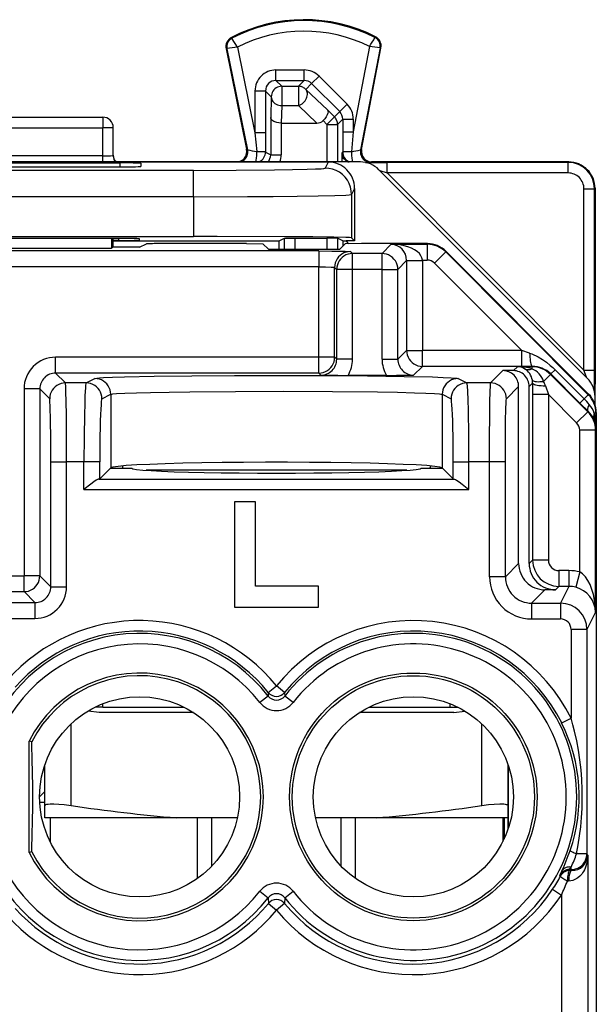
# Model space of a CAD drawing. Extents: x 0 to 420, y 0 to 297.
# Drawn here: x 321 to 332, y 149 to 168 of the extents above; entities that cross this region are included whole.
import ezdxf

# ---------------------------------------------------------------- set-up
doc = ezdxf.new("R2010")
doc.units = 0
doc.layers.get('0').update_dxf_attribs({"linetype": 'CONTINUOUS'})

msp = doc.modelspace()

# ---------------------------------------------------------------- linework, layer by layer
at = {"color": 7}
for p, q in [((324.799255, 167.636703), (324.791412, 167.651871)), ((327.515839, 167.65033), (327.523529, 167.665558)), ((324.704193, 167.437439), (324.687469, 167.43399)), ((324.687469, 167.43399), (325.079285, 165.528076)), ((324.704193, 167.437439), (325.09845, 165.519531)), ((324.902679, 167.465027), (325.236816, 165.839569)), ((327.414185, 167.4776), (327.104889, 165.859924)), ((327.613037, 167.452698), (327.242889, 165.516815)), ((327.261902, 165.52536), (327.629791, 167.449493)), ((327.613037, 167.452698), (327.629791, 167.449493)), ((325.636749, 166.834412), (325.636749, 167.034363)), ((325.636749, 167.034363), (326.171814, 167.034363)), ((326.171814, 166.834412), (326.171814, 167.034363)), ((326.313232, 166.775879), (326.45459, 166.917282)), ((326.987732, 166.384308), (326.45459, 166.917282)), ((325.636749, 166.834412), (325.746857, 166.724319)), ((325.636749, 166.834412), (326.171814, 166.834412)), ((325.746857, 166.724319), (325.746857, 166.35672)), ((325.746857, 166.724319), (326.061737, 166.724319)), ((326.061737, 166.724319), (326.171814, 166.834412)), ((326.061737, 166.724319), (326.061737, 166.35672)), ((326.203094, 166.665741), (326.313232, 166.775879)), ((326.846375, 166.242889), (326.313232, 166.775879)), ((325.436798, 166.63443), (325.236816, 166.63443)), ((325.236816, 166.63443), (325.236816, 165.839569)), ((325.436798, 166.63443), (325.546875, 166.524353)), ((325.436798, 166.63443), (325.436798, 165.839569)), ((325.546875, 166.524353), (325.536407, 166.133789)), ((326.203094, 166.665741), (326.614716, 166.275177)), ((325.746857, 166.35672), (325.737976, 166.02533)), ((325.746857, 166.35672), (326.061737, 166.35672)), ((326.061737, 166.35672), (326.411011, 166.02533)), ((326.846375, 166.242889), (326.987732, 166.384308)), ((318.74585, 166.137833), (322.345856, 166.137833)), ((322.345856, 166.137833), (322.345856, 165.937836)), ((325.536407, 166.133789), (325.536407, 165.426041)), ((326.605347, 166.001831), (326.746704, 166.143234)), ((326.746704, 166.143234), (326.614716, 166.275177)), ((326.746704, 166.143234), (326.846375, 166.242889)), ((318.74585, 165.937836), (322.345856, 165.937836)), ((322.545868, 165.937836), (322.345856, 165.937836)), ((322.345856, 165.405594), (322.345856, 165.937836)), ((322.545868, 165.409088), (322.545868, 165.937836)), ((325.736389, 166.025345), (325.736389, 165.426041)), ((325.737579, 166.02533), (325.736633, 166.02533)), ((325.737976, 166.02533), (326.411011, 166.02533)), ((326.605347, 166.001831), (326.534271, 166.072876)), ((326.605347, 166.001831), (326.805328, 166.001831)), ((326.605347, 166.001831), (326.605347, 165.287827)), ((326.805328, 166.001831), (326.904938, 166.10144)), ((326.805328, 166.001831), (326.805328, 165.287827)), ((326.904938, 166.10144), (327.104889, 166.10144)), ((326.904938, 166.10144), (326.904938, 165.859924)), ((327.104889, 166.10144), (327.104889, 165.859924)), ((325.436798, 165.839569), (325.236816, 165.839569)), ((325.236816, 165.839569), (325.272614, 165.483276)), ((325.436798, 165.839569), (325.436676, 165.475891)), ((326.904938, 165.859924), (327.104889, 165.859924)), ((326.904938, 165.859924), (326.90506, 165.475891)), ((327.104889, 165.859924), (327.06955, 165.482681)), ((322.345856, 165.405594), (318.74585, 165.405594)), ((322.345856, 165.287399), (322.345856, 165.405594)), ((325.079285, 165.528076), (325.09845, 165.519531)), ((325.436676, 165.475891), (325.536407, 165.426041)), ((325.536407, 165.426041), (325.736389, 165.426041)), ((326.90506, 165.475891), (326.892212, 165.469482)), ((326.892212, 165.374115), (326.892212, 165.469482)), ((327.261902, 165.52536), (327.242889, 165.516815)), ((327.23877, 165.287842), (313.852966, 165.287842)), ((326.6297, 165.28653), (314.462036, 165.28653)), ((318.419708, 165.269135), (322.672028, 165.269135)), ((318.421509, 165.194992), (322.670197, 165.194992)), ((324.883362, 165.287842), (322.594421, 165.287842)), ((322.672028, 165.269135), (322.670715, 165.194992)), ((323.07135, 165.262115), (323.069763, 165.201965)), ((326.6297, 165.28653), (326.571838, 165.170792)), ((326.891968, 165.28833), (326.892212, 165.374115)), ((326.892212, 165.374115), (326.932648, 165.348907)), ((327.33905, 165.277679), (327.387817, 165.277649)), ((327.438873, 165.27919), (327.387817, 165.277649)), ((327.387817, 165.277649), (327.745819, 165.278442)), ((327.458374, 165.287842), (327.439301, 165.279282)), ((327.49588, 165.287842), (327.458374, 165.287842)), ((327.695862, 165.287842), (327.49588, 165.287842)), ((327.839539, 165.287842), (327.695862, 165.287842)), ((331.186493, 165.278442), (327.745819, 165.278442)), ((327.745819, 165.078445), (327.745819, 165.278442)), ((331.195892, 165.287842), (327.839539, 165.287842)), ((331.195892, 165.287842), (331.186493, 165.278442)), ((331.186493, 165.078445), (331.186493, 165.278442)), ((324.07193, 165.127533), (317.019806, 165.127533)), ((324.07193, 164.627609), (324.07193, 165.127533)), ((327.592316, 165.141388), (331.549408, 161.18428)), ((327.610138, 165.123535), (327.745819, 165.078445)), ((331.186493, 165.078445), (327.745819, 165.078445)), ((331.486481, 161.337784), (327.745819, 165.078445)), ((327.129639, 164.78653), (327.071808, 164.670868)), ((327.071808, 164.670868), (327.071808, 163.847412)), ((327.129639, 164.78653), (327.129639, 163.789581)), ((331.486481, 164.778458), (331.686462, 164.778458)), ((331.486481, 161.337784), (331.486481, 164.778458)), ((331.695862, 164.787857), (331.686462, 164.778458)), ((331.686462, 161.337784), (331.686462, 164.778458)), ((331.695862, 164.787857), (331.695862, 161.068115)), ((324.07193, 164.627609), (317.019806, 164.627609)), ((324.07193, 164.627609), (324.07193, 163.873352)), ((317.019806, 163.873352), (324.07193, 163.873352)), ((322.646484, 163.834305), (318.445251, 163.834305)), ((322.514038, 163.834305), (322.514709, 163.652435)), ((322.545868, 163.668015), (322.545868, 163.834305)), ((322.646362, 163.799393), (322.545868, 163.799393)), ((322.545868, 163.787842), (325.695862, 163.787842)), ((322.646973, 163.834305), (322.646362, 163.799393)), ((323.045868, 163.802887), (323.045868, 163.830811)), ((323.045868, 163.668015), (323.175446, 163.732788)), ((325.077972, 163.737823), (323.47525, 163.737823)), ((325.077972, 163.737823), (325.388611, 163.732605)), ((325.491577, 163.629608), (325.388611, 163.732605)), ((325.695862, 163.787842), (325.79892, 163.839355)), ((325.695862, 163.629608), (325.695862, 163.787842)), ((325.79892, 163.629608), (325.79892, 163.839355)), ((325.799072, 163.839386), (325.998871, 163.841064)), ((325.998871, 163.841064), (326.605347, 163.841064)), ((325.998871, 163.629608), (325.998871, 163.841064)), ((326.605347, 163.841064), (326.605347, 163.629608)), ((326.805145, 163.839386), (326.605347, 163.841064)), ((326.805328, 163.839355), (326.805328, 163.629608)), ((326.908356, 163.787842), (326.805328, 163.839355)), ((326.850128, 163.629608), (326.953125, 163.732605)), ((326.908356, 163.787842), (326.965973, 163.787842)), ((326.908356, 163.787842), (326.908356, 163.687836)), ((327.263733, 163.737823), (326.953125, 163.732605)), ((326.965973, 163.787842), (326.966675, 163.789581)), ((326.965973, 163.787842), (327.020081, 163.733734)), ((327.129639, 163.789581), (326.966675, 163.789581)), ((327.022491, 163.733765), (326.966675, 163.789581)), ((327.129639, 163.789581), (327.071808, 163.847412)), ((328.513641, 163.737823), (327.263733, 163.737823)), ((327.827362, 163.725525), (327.651062, 163.549225)), ((327.827362, 163.725525), (328.507477, 163.725525)), ((328.513641, 163.737823), (328.507477, 163.725525)), ((328.507477, 163.725525), (328.507477, 163.425568)), ((326.45105, 163.598099), (314.640686, 163.598099)), ((318.577026, 163.652435), (322.514709, 163.652435)), ((322.545868, 163.668015), (322.514709, 163.652435)), ((323.045868, 163.668015), (322.545868, 163.668015)), ((325.491577, 163.629608), (326.850128, 163.629608)), ((326.45105, 163.598099), (326.45105, 163.298141)), ((327.050964, 163.587814), (327.089539, 163.549225)), ((327.651062, 163.549225), (327.089539, 163.549225)), ((327.089539, 163.249268), (327.089539, 163.549225)), ((327.651062, 163.249268), (327.651062, 163.549225)), ((328.861023, 163.579041), (328.648895, 163.366974)), ((328.867188, 163.59137), (328.861023, 163.579041)), ((331.568298, 160.871033), (328.861023, 163.579041)), ((331.574463, 160.883362), (328.867188, 163.59137)), ((328.117004, 163.415283), (327.951019, 163.249268)), ((328.117004, 163.415649), (328.116974, 163.420059)), ((328.117004, 163.415283), (328.117004, 161.708939)), ((328.117004, 163.415283), (328.416962, 163.415283)), ((328.117249, 163.420425), (328.41687, 163.425568)), ((328.41687, 163.425568), (328.507477, 163.425568)), ((328.416962, 163.415283), (328.41687, 163.425568)), ((328.416962, 163.415283), (328.416962, 161.708939)), ((330.306488, 161.708939), (328.648895, 163.366974)), ((326.45105, 163.298141), (314.640686, 163.298141)), ((326.45105, 161.581512), (326.45105, 163.298141)), ((326.751007, 161.581512), (326.751007, 163.287857)), ((326.751007, 163.287857), (326.789581, 163.249268)), ((326.789581, 161.542938), (326.789581, 163.249268)), ((327.089539, 163.249268), (326.789581, 163.249268)), ((327.089539, 161.542938), (327.089539, 163.249268)), ((327.651062, 163.249268), (327.089539, 163.249268)), ((327.651062, 161.542938), (327.651062, 163.249268)), ((327.651062, 163.249268), (327.951019, 163.249268)), ((327.951019, 161.542938), (327.951019, 163.249268)), ((327.951019, 161.542938), (328.117004, 161.708939)), ((328.117004, 161.708939), (328.416962, 161.708939)), ((330.306488, 161.708939), (328.416962, 161.708939)), ((328.416962, 161.408981), (328.416962, 161.708939)), ((330.453369, 161.660156), (330.306488, 161.708939)), ((330.306488, 161.408981), (330.306488, 161.708939)), ((321.450958, 161.281555), (321.450958, 161.581512)), ((326.45105, 161.581512), (321.450958, 161.581512)), ((326.751007, 161.581512), (326.45105, 161.581512)), ((326.45105, 161.281555), (326.45105, 161.581512)), ((326.789581, 161.542938), (326.751007, 161.581512)), ((327.089539, 161.542938), (326.789581, 161.542938)), ((327.651062, 161.542938), (327.951019, 161.542938)), ((321.450958, 161.281555), (321.638275, 161.094238)), ((326.45105, 161.281555), (321.450958, 161.281555)), ((326.489624, 161.242981), (326.45105, 161.281555)), ((328.250977, 161.242981), (328.416962, 161.408981)), ((330.306488, 161.408981), (328.416962, 161.408981)), ((329.945892, 161.326859), (329.713287, 161.094238)), ((330.145905, 161.326859), (329.945892, 161.326859)), ((330.220886, 161.401825), (330.145905, 161.326859)), ((330.498718, 161.401825), (330.220886, 161.401825)), ((330.502441, 161.409271), (330.306488, 161.408981)), ((330.502441, 161.409271), (330.498718, 161.401825)), ((330.498718, 161.401825), (330.498718, 161.363953)), ((330.857147, 161.265076), (330.93634, 161.344315)), ((331.488922, 160.791672), (330.93634, 161.344315)), ((331.486481, 161.337784), (331.686462, 161.337784)), ((331.531647, 161.201935), (331.486481, 161.337784)), ((331.685547, 160.953842), (331.686462, 161.337784)), ((322.03064, 161.094238), (321.638275, 161.094238)), ((322.03064, 161.094238), (322.197968, 161.177872)), ((327.734406, 161.237823), (327.006195, 161.237823)), ((329.09375, 161.177872), (329.261078, 161.094238)), ((329.713287, 161.094238), (329.261078, 161.094238)), ((330.510895, 161.091934), (330.445862, 161.026901)), ((330.510895, 161.091934), (330.510529, 160.872925)), ((330.852203, 161.255402), (330.720459, 161.123642)), ((330.856934, 161.264877), (330.852203, 161.255402)), ((331.55954, 160.548111), (330.852203, 161.255402)), ((331.409576, 160.71228), (330.856934, 161.264877)), ((321.151001, 160.981598), (320.851044, 160.981598)), ((320.851044, 160.981598), (320.851044, 157.432648)), ((321.151001, 160.981598), (321.151001, 157.432648)), ((321.151001, 160.981598), (321.338318, 160.794281)), ((330.24585, 161.026901), (330.013245, 160.794281)), ((330.24585, 157.667938), (330.24585, 161.026901)), ((330.445862, 157.667938), (330.445862, 161.026901)), ((330.756012, 161.037094), (330.810486, 160.872925)), ((331.685394, 160.932434), (331.685547, 160.953842)), ((331.695862, 160.834488), (331.695862, 161.068115)), ((322.330475, 160.794281), (322.497772, 160.87793)), ((322.497772, 160.87793), (322.497772, 159.481674)), ((328.793945, 160.87793), (328.793945, 159.481674)), ((328.793945, 160.87793), (328.961273, 160.794281)), ((330.510529, 160.872925), (330.510529, 157.732605)), ((330.810486, 160.872925), (330.510529, 160.872925)), ((331.347443, 160.335999), (330.810486, 160.872925)), ((330.810486, 160.872925), (330.810486, 157.732605)), ((331.564575, 160.558212), (331.409576, 160.71228)), ((331.40976, 160.712479), (331.488922, 160.791672)), ((331.568298, 160.871033), (331.488922, 160.791672)), ((331.574463, 160.883362), (331.568298, 160.871033)), ((331.695862, 160.685974), (331.695862, 160.830719)), ((331.55954, 160.548111), (331.347443, 160.335999)), ((331.564575, 160.558212), (331.55954, 160.548111)), ((331.720856, 160.529816), (331.714722, 160.517563)), ((331.720856, 160.529816), (331.720856, 125.145844)), ((331.714722, 160.517563), (331.682281, 160.517563)), ((331.714722, 160.212036), (331.714722, 160.517563)), ((331.705994, 160.19458), (331.406006, 160.19458)), ((331.406006, 157.50589), (331.406006, 160.19458)), ((331.714722, 160.212036), (331.705994, 160.19458)), ((331.705994, 156.743027), (331.705994, 160.19458)), ((321.358917, 159.594467), (321.658875, 159.594467)), ((321.358917, 157.224747), (321.358917, 159.594467)), ((321.989471, 159.594467), (321.658875, 159.594467)), ((321.658875, 157.224747), (321.658875, 159.594467)), ((322.289276, 159.594467), (321.989471, 159.594467)), ((321.989471, 159.069931), (321.989471, 159.594467)), ((322.289276, 159.273178), (322.289276, 159.594467)), ((329.002441, 159.273178), (329.002441, 159.594467)), ((329.002441, 159.594467), (329.302246, 159.594467)), ((329.692719, 159.594467), (329.302246, 159.594467)), ((329.302246, 159.069931), (329.302246, 159.594467)), ((329.992676, 159.594467), (329.692719, 159.594467)), ((329.692719, 157.414749), (329.692719, 159.594467)), ((329.992676, 157.414749), (329.992676, 159.594467)), ((322.493927, 159.477829), (322.289276, 159.273178)), ((322.493927, 159.477829), (322.497772, 159.481674)), ((322.493927, 159.477829), (322.895874, 159.477829)), ((322.520294, 159.491623), (322.5065, 159.477829)), ((322.713654, 159.518036), (322.730499, 159.477371)), ((328.122711, 159.436096), (323.169006, 159.436096)), ((328.395874, 159.477829), (328.797791, 159.477829)), ((328.578064, 159.518036), (328.561218, 159.477371)), ((328.771423, 159.491623), (328.785217, 159.477829)), ((328.797791, 159.477829), (328.793945, 159.481674)), ((329.002441, 159.273178), (328.797791, 159.477829)), ((322.289276, 159.273178), (322.269745, 159.269806)), ((322.269745, 159.269806), (329.021973, 159.269806)), ((329.002441, 159.273178), (329.021973, 159.269806)), ((321.989471, 159.069931), (329.302246, 159.069931)), ((324.845856, 158.83783), (324.845856, 156.83783)), ((325.24585, 158.83783), (324.845856, 158.83783)), ((325.24585, 157.237823), (325.24585, 158.83783)), ((330.445862, 157.667938), (330.510529, 157.732605)), ((330.810486, 157.732605), (330.510529, 157.732605)), ((329.992676, 157.414749), (330.24585, 157.667938)), ((331.200897, 157.532639), (331.010468, 157.532639)), ((331.010468, 157.532639), (331.010468, 157.232697)), ((331.200897, 157.532639), (331.200897, 157.232697)), ((320.240662, 157.432648), (320.851044, 157.432648)), ((321.151001, 157.432648), (320.851044, 157.432648)), ((320.851044, 157.13269), (320.851044, 157.432648)), ((321.151001, 157.432648), (321.358917, 157.224747)), ((329.992676, 157.414749), (329.692719, 157.414749)), ((331.406006, 157.50589), (331.329163, 157.216248)), ((321.358917, 157.224747), (321.658875, 157.224747)), ((326.445862, 157.237823), (325.24585, 157.237823)), ((326.445862, 156.83783), (326.445862, 157.237823)), ((330.492584, 156.914825), (330.745789, 157.168015)), ((330.945801, 157.168015), (330.745789, 157.168015)), ((330.945801, 157.168015), (331.010468, 157.232697)), ((331.200897, 157.232697), (331.010468, 157.232697)), ((331.200897, 157.232697), (331.041962, 156.914825)), ((320.240662, 157.13269), (320.851044, 157.13269)), ((320.851044, 157.13269), (321.05896, 156.924789)), ((320.032776, 156.924789), (321.05896, 156.924789)), ((321.05896, 156.924789), (321.05896, 156.624832)), ((324.845856, 156.83783), (326.445862, 156.83783)), ((330.492584, 156.914825), (330.492584, 156.614868)), ((330.492584, 156.914825), (331.041962, 156.914825)), ((331.041962, 156.914825), (331.041962, 156.614868)), ((320.032776, 156.624832), (321.05896, 156.624832)), ((330.492584, 156.614868), (331.041962, 156.614868)), ((331.705994, 156.743027), (331.541931, 156.414871)), ((331.541931, 156.414871), (331.241943, 156.414871)), ((331.241943, 156.414871), (331.241943, 154.730133)), ((331.541931, 156.414871), (331.541931, 152.158829)), ((325.49054, 155.219849), (325.645874, 155.345795)), ((325.801208, 155.219849), (325.645874, 155.345795)), ((325.488037, 155.151901), (325.331085, 155.028885)), ((325.49054, 155.219849), (325.488464, 155.152237)), ((325.801208, 155.219849), (325.803253, 155.152237)), ((325.960632, 155.028885), (325.803253, 155.152237)), ((322.345856, 154.939011), (322.199707, 154.939011)), ((322.345856, 154.939011), (322.345856, 155.004181)), ((322.345856, 154.939011), (323.892029, 154.939011)), ((327.399689, 154.939011), (328.945862, 154.939011)), ((328.945862, 154.939011), (328.945862, 155.004181)), ((328.945862, 154.939011), (329.092041, 154.939011)), ((322.278107, 154.839005), (322.067719, 154.866714)), ((324.068726, 154.839005), (322.278107, 154.839005)), ((329.013641, 154.839005), (327.222992, 154.839005)), ((329.013641, 154.839005), (329.223999, 154.866714)), ((331.063446, 154.641205), (331.241943, 154.730133)), ((321.74585, 153.070786), (321.74585, 154.623474)), ((329.545868, 153.070786), (329.545868, 154.623474)), ((320.945862, 152.181702), (320.945862, 154.293961)), ((320.99649, 154.281891), (320.945862, 154.293961)), ((321.24585, 153.070786), (321.24585, 153.8461)), ((330.045868, 153.070786), (330.045868, 153.846115)), ((330.047607, 153.840988), (330.047607, 152.634674)), ((321.145874, 153.237823), (321.245575, 153.337555)), ((321.148438, 153.139572), (321.24588, 153.139572)), ((321.24585, 152.839005), (321.24585, 153.070786)), ((330.045868, 152.839005), (330.045868, 153.070786)), ((323.754761, 152.839005), (321.24585, 152.839005)), ((321.345856, 152.839005), (321.345856, 152.389313)), ((324.903534, 152.839005), (323.754761, 152.839005)), ((324.145874, 151.688629), (324.145874, 152.839005)), ((324.416351, 151.921875), (324.416351, 152.839005)), ((327.536987, 152.839005), (326.388184, 152.839005)), ((326.875366, 151.921875), (326.875366, 152.839005)), ((327.145874, 151.688644), (327.145874, 152.839005)), ((330.045868, 152.839005), (327.536987, 152.839005)), ((329.945862, 152.839005), (329.945862, 152.389282)), ((329.97168, 152.839005), (329.97168, 152.443115)), ((330.045868, 152.629501), (330.045868, 152.839005)), ((320.99649, 152.193787), (320.945862, 152.181702)), ((331.541931, 152.158829), (331.345734, 152.158829)), ((331.556763, 152.129181), (331.541931, 152.158829)), ((331.556763, 152.129181), (331.556763, 148.310379)), ((331.030487, 151.752991), (331.063171, 151.82605)), ((331.041534, 151.735626), (331.030487, 151.752991)), ((331.241943, 151.858871), (331.20694, 151.858871)), ((331.217682, 151.840942), (331.20694, 151.858871)), ((331.20697, 151.859192), (331.241943, 151.905411)), ((331.251007, 151.84079), (331.217682, 151.840942)), ((331.241943, 151.858871), (331.241943, 151.905411)), ((331.251007, 151.84079), (331.241943, 151.858871)), ((331.195496, 151.640808), (331.171692, 151.640961)), ((325.331085, 151.446777), (325.488464, 151.323425)), ((325.80368, 151.323761), (325.960632, 151.446777)), ((330.890137, 151.483398), (331.056763, 151.372849)), ((331.056763, 151.372849), (331.056763, 148.310379)), ((325.488464, 151.323425), (325.49173, 151.215958)), ((325.49173, 151.215958), (325.645874, 151.088547)), ((325.799988, 151.215958), (325.645874, 151.088547)), ((325.803253, 151.323425), (325.799988, 151.215958))]:
    msp.add_line(p, q, dxfattribs=at)
for points in [[(324.902679, 167.465027), (324.804413, 167.624786), (324.799347, 167.634995), (324.799103, 167.636017), (324.799133, 167.636383), (324.799255, 167.636703)], [(325.746887, 166.724319), (325.718445, 166.722275), (325.690491, 166.716202), (325.663757, 166.706223), (325.638733, 166.692551), (325.615906, 166.675461), (325.595764, 166.655289), (325.578674, 166.632431), (325.565002, 166.607407), (325.554993, 166.580673), (325.548889, 166.552811), (325.546875, 166.524338)], [(326.203064, 166.665756), (326.190247, 166.677536), (326.176392, 166.688156), (326.161682, 166.697525), (326.146179, 166.705582), (326.130066, 166.712265), (326.113464, 166.717514), (326.096436, 166.721268), (326.079163, 166.723557), (326.061707, 166.724319)], [(325.546875, 166.524338), (325.549133, 166.500656), (325.55542, 166.477402), (325.565491, 166.455124), (325.579285, 166.434219), (325.596375, 166.415146), (325.616516, 166.398239), (325.639343, 166.383896), (325.664246, 166.37236), (325.690857, 166.363876), (325.718567, 166.358658), (325.746887, 166.356735)], [(326.061707, 166.356735), (326.085388, 166.365707), (326.108582, 166.37767), (326.13092, 166.392349), (326.151917, 166.4095), (326.171326, 166.428787), (326.188538, 166.449875), (326.203552, 166.472336), (326.215759, 166.495773), (326.22522, 166.51976), (326.231567, 166.543808), (326.234741, 166.56752), (326.23468, 166.590408), (326.231384, 166.612076), (326.224976, 166.632095), (326.215454, 166.650101), (326.203064, 166.665756)], [(325.736389, 166.025345), (325.692871, 166.02832), (325.651764, 166.036301), (325.614227, 166.049072), (325.595337, 166.058228), (325.578552, 166.06871), (325.560028, 166.084396), (325.546539, 166.101501), (325.538635, 166.119431), (325.536407, 166.133789)], [(326.614716, 166.275177), (326.62326, 166.259583), (326.625885, 166.238983), (326.622589, 166.214615), (326.610718, 166.180725), (326.591278, 166.144684), (326.565765, 166.108597), (326.534271, 166.072876)], [(326.805359, 166.001816), (326.804504, 166.019272), (326.802307, 166.036545), (326.798523, 166.053574), (326.793274, 166.070236), (326.78656, 166.086349), (326.778503, 166.101822), (326.769104, 166.116531), (326.758484, 166.130356), (326.746704, 166.143234)], [(322.545837, 165.418442), (322.545898, 165.414108), (322.546082, 165.409744), (322.546265, 165.40538), (322.54657, 165.401016), (322.547058, 165.396683), (322.547546, 165.392349), (322.548157, 165.388046), (322.548889, 165.383713), (322.549683, 165.37944)], [(322.545837, 165.409103), (322.546387, 165.394638), (322.547913, 165.380234), (322.550537, 165.366013), (322.554138, 165.352005), (322.558777, 165.338303), (322.564392, 165.324936), (322.570984, 165.312057), (322.57843, 165.299667), (322.586792, 165.287827)], [(322.549683, 165.37944), (322.552246, 165.368271), (322.555481, 165.357285), (322.559265, 165.346481), (322.56366, 165.335922), (322.568665, 165.325638), (322.57428, 165.315659), (322.580505, 165.305984), (322.587219, 165.296707), (322.594421, 165.287827)], [(324.960388, 165.287827), (324.987976, 165.298447), (325.013733, 165.313034), (325.037048, 165.331253), (325.057373, 165.352707), (325.074402, 165.376938), (325.087585, 165.403366), (325.096741, 165.431503), (325.101685, 165.460648), (325.102234, 165.490219), (325.09845, 165.519547)], [(325.248352, 165.287186), (325.252991, 165.298386), (325.257324, 165.313095), (325.261292, 165.33107), (325.264709, 165.351913), (325.267578, 165.375198), (325.269836, 165.400497), (325.271484, 165.427322), (325.2724, 165.455093), (325.272644, 165.483261)], [(325.304688, 165.287827), (325.329529, 165.298782), (325.352722, 165.313004), (325.373718, 165.330246), (325.392151, 165.350143), (325.407776, 165.372391), (325.420227, 165.396561), (325.429321, 165.422165), (325.434814, 165.448776), (325.436707, 165.475876)], [(326.905029, 165.475876), (326.906921, 165.448776), (326.912415, 165.422165), (326.921448, 165.396561), (326.933899, 165.372391), (326.949524, 165.350143), (326.967957, 165.330246), (326.989014, 165.313004), (327.012146, 165.298782), (327.037048, 165.287827)], [(327.069519, 165.482681), (327.069763, 165.454575), (327.070679, 165.426865), (327.072327, 165.400131), (327.074524, 165.374924), (327.077393, 165.3517), (327.08075, 165.330917), (327.084656, 165.313034), (327.088928, 165.298355), (327.093567, 165.287186)], [(327.242859, 165.51683), (327.239624, 165.489975), (327.240051, 165.462936), (327.24408, 165.436203), (327.251648, 165.410233), (327.262695, 165.385544), (327.276917, 165.362564), (327.294189, 165.341721), (327.314087, 165.32338), (327.336243, 165.307907), (327.360291, 165.295578), (327.385803, 165.286575), (327.412292, 165.281113), (327.43927, 165.279282)], [(324.07193, 165.127533), (324.882538, 165.129883), (325.60553, 165.136703), (325.951233, 165.142395), (326.229095, 165.149109), (326.384796, 165.154602), (326.494904, 165.160416), (326.546722, 165.164978), (326.562073, 165.167297), (326.570374, 165.169617), (326.571533, 165.170395), (326.571838, 165.170792)], [(327.071838, 164.670883), (327.066711, 164.741989), (327.051575, 164.811691), (327.026611, 164.878525), (326.992432, 164.941116), (326.949646, 164.998215), (326.899231, 165.04866), (326.842102, 165.091415), (326.77948, 165.125595), (326.712708, 165.150528), (326.643005, 165.165695), (326.571838, 165.170792)], [(324.07193, 164.627609), (325.093872, 164.630234), (325.58313, 164.633575), (326.037079, 164.63829), (326.435486, 164.644379), (326.756195, 164.651764), (326.964386, 164.659668), (327.029114, 164.663895), (327.066101, 164.668518), (327.070862, 164.670074), (327.071594, 164.670609), (327.071808, 164.670868)], [(327.071808, 163.847412), (327.071625, 163.847565), (327.070892, 163.847855), (327.066345, 163.84877), (327.030884, 163.851486), (326.963135, 163.854156), (326.733917, 163.859253), (326.337616, 163.864334), (325.816223, 163.868469), (324.518616, 163.873062), (324.07193, 163.873352)], [(328.41687, 163.425583), (328.409546, 163.467789), (328.390625, 163.509171), (328.360535, 163.548874), (328.319763, 163.586166), (328.269226, 163.620224), (328.2099, 163.650406), (328.142944, 163.676132), (328.069702, 163.696854), (327.991638, 163.712173), (327.910339, 163.721786), (327.827332, 163.72551)], [(326.45105, 163.598099), (326.694733, 163.597198), (326.95163, 163.593399), (327.03833, 163.589767), (327.049103, 163.58847), (327.050598, 163.588028), (327.050964, 163.587814)], [(327.050964, 163.587814), (327.00824, 163.584763), (326.966492, 163.575638), (326.926392, 163.560684), (326.888855, 163.540146), (326.854553, 163.514511), (326.82428, 163.484238), (326.798645, 163.449997), (326.778137, 163.41243), (326.763184, 163.37236), (326.754089, 163.330551), (326.751038, 163.287857)], [(327.089539, 163.54924), (327.046814, 163.546158), (327.005066, 163.537033), (326.964966, 163.522079), (326.927429, 163.501572), (326.893127, 163.475937), (326.862854, 163.445663), (326.837219, 163.411423), (326.816711, 163.373856), (326.801758, 163.333755), (326.792664, 163.291946), (326.789612, 163.249252)], [(327.950989, 163.249252), (327.947937, 163.291946), (327.938843, 163.333755), (327.923889, 163.373856), (327.903381, 163.411423), (327.877747, 163.445663), (327.847473, 163.475937), (327.813171, 163.501572), (327.775635, 163.522079), (327.735535, 163.537033), (327.693787, 163.546158), (327.651062, 163.54924)], [(326.45105, 163.298141), (326.579224, 163.297134), (326.685852, 163.294189), (326.734344, 163.291122), (326.746979, 163.289398), (326.750397, 163.288376), (326.750885, 163.288025), (326.751007, 163.287857)], [(328.117004, 161.708939), (328.120056, 161.666245), (328.129211, 161.624435), (328.144104, 161.584366), (328.164612, 161.546799), (328.190308, 161.512558), (328.22052, 161.482285), (328.254822, 161.45665), (328.292419, 161.436111), (328.332458, 161.421158), (328.374268, 161.412033), (328.416931, 161.408981)], [(330.453369, 161.660172), (330.455078, 161.619675), (330.457703, 161.580856), (330.461243, 161.54454), (330.465515, 161.511398), (330.47052, 161.482101), (330.476135, 161.457138), (330.482239, 161.437057), (330.48877, 161.422195), (330.495544, 161.412888), (330.502441, 161.409286)], [(330.453369, 161.660156), (330.493134, 161.645874), (330.532349, 161.629639), (330.575867, 161.609222), (330.618652, 161.586792), (330.697357, 161.539398), (330.773438, 161.486023), (330.846832, 161.427139), (330.892334, 161.386658), (330.93634, 161.344315)], [(326.45105, 161.28154), (326.493713, 161.284622), (326.535583, 161.293747), (326.575623, 161.308701), (326.61322, 161.329208), (326.647461, 161.354843), (326.677673, 161.385117), (326.703369, 161.419357), (326.723877, 161.456924), (326.738831, 161.497025), (326.747925, 161.538834), (326.751038, 161.581528)], [(321.638245, 161.094223), (321.595581, 161.091171), (321.553772, 161.082077), (321.513733, 161.067093), (321.476135, 161.046585), (321.441833, 161.02092), (321.411621, 160.990677), (321.385925, 160.956406), (321.365417, 160.918869), (321.350525, 160.878769), (321.34137, 160.83696), (321.338318, 160.794296)], [(321.658875, 159.594467), (321.657837, 160.055298), (321.654724, 160.48941), (321.651489, 160.736389), (321.647369, 160.932587), (321.643524, 161.039444), (321.641479, 161.072662), (321.639343, 161.090942), (321.638641, 161.093582), (321.638275, 161.094238)], [(322.03064, 161.094238), (322.029633, 161.093155), (322.027588, 161.088272), (322.025543, 161.079849), (322.021545, 161.052628), (322.017029, 161.003601), (322.008789, 160.858093), (322.002838, 160.692963), (321.997986, 160.500214), (321.991577, 160.062347), (321.989471, 159.594467)], [(322.330444, 160.794296), (322.327393, 160.83696), (322.318298, 160.878769), (322.303284, 160.918839), (322.282776, 160.956406), (322.257141, 160.990646), (322.226929, 161.02092), (322.192688, 161.046555), (322.155151, 161.067062), (322.115051, 161.082047), (322.073303, 161.091171), (322.03064, 161.094223)], [(322.497742, 160.877914), (322.49469, 160.920609), (322.485596, 160.962387), (322.470642, 161.002487), (322.450134, 161.040024), (322.4245, 161.074295), (322.394226, 161.104538), (322.360046, 161.130203), (322.322449, 161.150742), (322.28241, 161.165695), (322.240662, 161.174789), (322.197937, 161.177902)], [(322.197968, 161.177872), (322.2052, 161.180206), (322.235809, 161.184906), (322.287506, 161.18956), (322.359955, 161.194122), (322.531158, 161.201675), (322.758942, 161.20874), (323.323334, 161.220306), (324.035492, 161.229034), (324.850037, 161.234375), (325.71521, 161.235992), (326.57605, 161.233765), (327.377686, 161.227859), (328.069244, 161.218643), (328.606567, 161.206696), (328.812012, 161.199692), (328.963501, 161.192291), (329.046173, 161.185959), (329.072723, 161.182739), (329.089264, 161.179504), (329.09375, 161.177872)], [(329.09375, 161.177902), (329.051086, 161.174789), (329.009338, 161.165695), (328.969238, 161.150742), (328.931702, 161.130203), (328.897461, 161.104538), (328.867249, 161.074295), (328.841614, 161.040024), (328.821106, 161.002487), (328.806091, 160.962387), (328.796997, 160.920609), (328.793945, 160.877914)], [(329.261047, 161.094223), (329.218445, 161.091171), (329.176636, 161.082047), (329.136536, 161.067062), (329.09906, 161.046555), (329.064758, 161.02092), (329.034546, 160.990646), (329.008911, 160.956406), (328.988403, 160.918839), (328.97345, 160.878769), (328.964294, 160.83696), (328.961243, 160.794296)], [(329.302246, 159.594467), (329.299774, 160.102478), (329.292114, 160.572266), (329.286316, 160.771484), (329.279266, 160.932617), (329.271576, 161.039459), (329.267456, 161.072678), (329.263214, 161.090942), (329.26178, 161.093582), (329.261078, 161.094238)], [(329.692719, 159.594467), (329.693726, 160.055176), (329.696869, 160.489029), (329.700073, 160.736176), (329.704193, 160.932587), (329.708038, 161.039444), (329.710114, 161.072662), (329.712219, 161.090942), (329.712952, 161.093582), (329.713287, 161.094238)], [(330.013245, 160.794296), (330.010193, 160.83696), (330.001038, 160.878769), (329.986145, 160.918869), (329.965637, 160.956406), (329.939941, 160.990677), (329.909729, 161.02092), (329.875427, 161.046585), (329.83783, 161.067093), (329.797791, 161.082077), (329.755981, 161.091171), (329.713318, 161.094223)], [(330.506104, 161.148178), (330.511414, 161.139755), (330.522095, 161.132523), (330.538025, 161.126633), (330.558899, 161.122208), (330.584229, 161.119308), (330.613708, 161.117966), (330.646606, 161.118271), (330.682434, 161.120163), (330.720459, 161.123642)], [(330.510925, 161.091934), (330.515137, 161.08345), (330.526184, 161.07515), (330.543884, 161.067245), (330.567688, 161.059921), (330.597229, 161.053329), (330.631592, 161.047653), (330.670105, 161.042953), (330.711914, 161.039413), (330.756042, 161.037094)], [(322.497772, 160.87793), (322.501678, 160.879486), (322.515717, 160.882568), (322.538055, 160.885651), (322.606812, 160.891663), (322.766418, 160.900238), (322.986023, 160.908081), (323.255676, 160.915039), (323.609161, 160.921753), (324.002899, 160.9272), (324.869263, 160.934174), (325.781525, 160.935989), (326.708862, 160.932495), (327.567322, 160.923538), (327.943909, 160.917007), (328.268463, 160.90918), (328.482635, 160.902008), (328.646393, 160.89415), (328.740326, 160.887085), (328.770508, 160.883453), (328.789093, 160.879776), (328.793945, 160.87793)], [(321.358917, 159.594467), (321.3573, 160.053986), (321.353851, 160.376068), (321.347748, 160.655579), (321.344116, 160.741531), (321.340271, 160.787079), (321.338989, 160.79306), (321.338531, 160.794006), (321.338318, 160.794281)], [(322.330505, 160.794296), (322.324585, 160.779404), (322.318787, 160.740921), (322.313293, 160.679611), (322.308167, 160.596695), (322.303467, 160.493851), (322.299316, 160.373093), (322.295837, 160.236801), (322.29303, 160.087753), (322.290955, 159.928879), (322.289734, 159.763351), (322.289307, 159.594467)], [(329.002441, 159.594467), (329.002014, 159.763351), (329.000793, 159.928879), (328.998718, 160.087753), (328.995911, 160.236801), (328.992432, 160.373093), (328.988281, 160.493851), (328.983582, 160.596695), (328.978455, 160.679611), (328.972961, 160.740921), (328.967163, 160.779404), (328.961243, 160.794296)], [(329.992676, 159.594467), (329.994659, 160.105011), (329.997803, 160.381424), (330.002136, 160.598358), (330.006836, 160.729782), (330.009369, 160.769379), (330.011932, 160.790649), (330.012817, 160.793594), (330.013245, 160.794281)], [(331.586914, 160.684952), (331.576904, 160.665817), (331.568665, 160.647598), (331.562256, 160.630478), (331.5578, 160.614578), (331.555237, 160.600082), (331.554626, 160.587082), (331.555969, 160.575699), (331.559326, 160.566055), (331.564575, 160.558212)], [(328.793945, 159.481674), (328.751282, 159.496262), (328.653259, 159.510544), (328.50177, 159.524246), (328.299377, 159.537094), (328.049683, 159.548935), (327.757141, 159.559464), (327.427063, 159.568558), (327.065247, 159.576035), (326.678162, 159.581772), (326.272705, 159.585617), (325.856079, 159.58757), (325.435669, 159.58757), (325.019043, 159.585617), (324.613586, 159.581772), (324.226501, 159.576035), (323.864685, 159.568558), (323.534607, 159.559464), (323.242065, 159.548935), (322.992371, 159.537094), (322.789978, 159.524246), (322.638489, 159.510544), (322.540466, 159.496262), (322.497803, 159.481674)], [(322.895874, 159.477829), (322.919373, 159.465286), (322.989563, 159.452988), (323.105164, 159.441086), (323.264343, 159.429794), (323.464172, 159.419357), (323.701355, 159.409927), (323.971741, 159.401657), (324.270874, 159.394669), (324.593506, 159.389114), (324.934143, 159.385056), (325.286926, 159.382614), (325.645874, 159.38179), (326.004822, 159.382614), (326.357605, 159.385056), (326.698242, 159.389114), (327.020874, 159.394669), (327.320007, 159.401657), (327.590393, 159.409927), (327.827576, 159.419357), (328.027405, 159.429794), (328.186584, 159.441086), (328.302185, 159.452988), (328.372375, 159.465286), (328.395874, 159.477829)], [(322.269745, 159.269806), (322.262238, 159.268372), (322.244507, 159.261353), (322.22406, 159.250015), (322.17868, 159.219482), (322.117523, 159.173126), (321.989471, 159.069931)], [(329.021973, 159.269806), (329.02948, 159.268372), (329.047211, 159.261353), (329.067657, 159.250015), (329.113037, 159.219482), (329.174194, 159.173126), (329.302246, 159.069931)], [(320.851013, 157.132675), (320.893738, 157.135757), (320.935547, 157.144882), (320.975647, 157.159836), (321.013184, 157.180344), (321.047424, 157.205978), (321.077698, 157.236252), (321.103333, 157.270493), (321.12384, 157.30806), (321.138855, 157.34816), (321.147888, 157.389969), (321.151001, 157.432663)], [(331.705994, 156.743027), (331.701355, 156.857346), (331.688293, 156.969254), (331.667175, 157.076431), (331.638428, 157.176559), (331.6026, 157.267624), (331.560547, 157.34761), (331.513062, 157.414902), (331.461182, 157.468033), (331.406006, 157.505905)], [(331.345734, 152.158829), (331.377594, 152.328262), (331.403931, 152.499054), (331.424713, 152.671066), (331.439972, 152.844162), (331.449738, 153.018143), (331.453949, 153.192719), (331.452271, 153.380066), (331.444244, 153.567047), (331.42984, 153.75322), (331.409058, 153.938248), (331.381927, 154.121857), (331.348389, 154.303818), (331.30838, 154.483932), (331.276764, 154.60762), (331.241943, 154.730133)], [(321.74585, 153.070786), (321.616272, 153.086533), (321.50946, 153.095474), (321.419556, 153.09938), (321.344757, 153.098618), (321.309021, 153.095932), (321.280396, 153.091492), (321.25943, 153.085114), (321.252197, 153.081055), (321.247528, 153.076309), (321.24585, 153.070786)], [(330.045868, 153.070786), (330.044495, 153.075775), (330.04068, 153.080124), (330.034729, 153.083893), (330.017639, 153.089966), (329.99472, 153.094376), (329.966827, 153.097382), (329.929718, 153.099274), (329.886353, 153.099609), (329.779816, 153.095337), (329.672882, 153.086273), (329.545868, 153.070786)], [(331.556763, 152.129181), (331.553375, 152.066895), (331.544159, 152.005096), (331.5289, 151.944244), (331.507263, 151.884888), (331.493134, 151.854416), (331.476959, 151.824722), (331.460693, 151.798904), (331.442627, 151.774002), (331.409302, 151.736115), (331.370331, 151.702026), (331.348511, 151.686813), (331.325226, 151.673264), (331.300781, 151.661804), (331.274963, 151.652527), (331.236267, 151.643723), (331.195496, 151.640808)], [(331.225647, 152.223282), (331.226746, 152.219498), (331.231384, 152.214615), (331.239319, 152.208694), (331.250549, 152.201859), (331.264709, 152.19426), (331.281677, 152.185959), (331.301086, 152.1772), (331.322571, 152.168106), (331.345764, 152.158829)], [(331.241943, 151.858871), (331.284607, 151.861923), (331.326477, 151.871017), (331.366516, 151.886002), (331.404114, 151.906509), (331.438416, 151.932144), (331.468689, 151.962418), (331.494324, 151.996689), (331.514832, 152.034225), (331.529724, 152.074326), (331.538879, 152.116135), (331.541931, 152.158829)], [(331.217712, 151.840927), (331.193787, 151.839493), (331.170227, 151.83522), (331.1474, 151.828171), (331.125549, 151.818405), (331.10498, 151.806137), (331.08606, 151.791489), (331.069031, 151.774704), (331.054138, 151.755966), (331.041565, 151.735611)], [(331.041565, 151.735611), (331.042419, 151.731369), (331.04718, 151.725082), (331.055786, 151.716934), (331.068054, 151.707077), (331.083679, 151.695724), (331.102234, 151.683151), (331.123474, 151.669632), (331.14679, 151.655441), (331.171692, 151.640976)], [(331.241943, 151.905411), (331.216736, 151.907364), (331.191956, 151.906448), (331.16803, 151.902634), (331.145386, 151.895981), (331.124329, 151.886642), (331.105286, 151.874771), (331.088562, 151.86055), (331.074463, 151.844223), (331.063171, 151.826035)], [(331.217712, 151.840927), (331.211243, 151.838455), (331.204895, 151.832047), (331.198792, 151.821854), (331.193054, 151.808029), (331.187805, 151.790878), (331.183228, 151.770767), (331.17926, 151.748032), (331.176086, 151.72319), (331.173767, 151.696701), (331.172302, 151.669113), (331.171692, 151.640976)], [(331.251038, 151.840775), (331.243225, 151.838303), (331.235535, 151.831924), (331.22821, 151.821701), (331.221252, 151.807907), (331.215027, 151.790756), (331.209412, 151.770615), (331.204651, 151.74791), (331.200806, 151.723068), (331.197937, 151.696579), (331.196228, 151.668961), (331.195496, 151.640793)]]:
    msp.add_lwpolyline(points, dxfattribs=at)
for centre, radius in [((328.24585, 153.237839), 2.35062), ((328.24585, 153.237823), 2.3), ((323.045868, 153.237823), 1.9), ((328.24585, 153.237823), 1.9)]:
    msp.add_circle(centre, radius, dxfattribs=at)
for centre, radius, start, end in [((326.170868, 164.987823), 3, 63.199016, 117.375585), ((326.170868, 164.987823), 2.98292, 63.199016, 117.375585), ((324.883362, 167.474274), 0.2, 117.375585, 191.616849), ((324.883362, 167.474274), 0.18292, 117.375585, 191.616849), ((326.170868, 164.987823), 2.782951, 63.463461, 117.110096), ((324.863342, 169.130157), 3.038431, 327.063076, 330.838419), ((327.43335, 167.487061), 0.18292, 349.175824, 63.199016), ((327.43335, 167.487061), 0.2, 349.175824, 63.199016), ((325.232361, 164.144577), 3.336094, 95.670296, 99.106721), ((327.128235, 164.14212), 3.347037, 81.674951, 85.100073), ((325.636719, 166.63446), 0.39991, 89.996048, 180.003916), ((326.171844, 166.63443), 0.399938, 45.010451, 90.002475), ((325.636658, 166.634537), 0.199864, 89.970708, 180.029297), ((326.171906, 166.634491), 0.199907, 45.013901, 90.024892), ((326.704956, 166.101471), 0.399938, 359.997468, 45.007002), ((322.345856, 165.937836), 0.2, 360, 90.000003), ((326.705017, 166.101532), 0.199907, 359.975103, 45.003563), ((326.41748, 166.194504), 0.168929, 267.80179, 313.836664), ((322.398376, 169.150543), 3.744955, 269.196412, 272.250941), ((322.746063, 165.418655), 0.200249, 191.29094, 220.76882), ((324.883392, 165.487808), 0.199976, 269.991856, 11.6158), ((325.907074, 169.038727), 3.611306, 257.06715, 259.882281), ((325.30838, 164.152496), 1.330578, 84.480083, 91.538414), ((325.336517, 165.425995), 0.199896, 316.274297, 0.010488), ((325.336426, 165.426041), 0.399944, 339.784052, 0.000199), ((327.092194, 165.469498), 0.199984, 180.002345, 246.762082), ((327.0336, 164.028641), 1.453854, 88.584521, 95.060442), ((326.489136, 168.960953), 3.526076, 279.473606, 282.33715), ((327.458344, 165.487808), 0.199977, 169.176956, 270.007948), ((322.780151, 172.238556), 7.043613, 269.105618, 272.35517), ((322.782135, 158.2668), 7.002366, 87.634052, 90.900822), ((326.629669, 164.786575), 0.499953, 359.994243, 89.998206), ((327.23877, 164.787842), 0.5, 45.000001, 90.000003), ((327.380524, 165.20517), 0.07319, 32.371951, 84.255943), ((331.186462, 164.778442), 0.499994, 0.001548, 89.998452), ((331.195892, 164.787857), 0.499972, 359.99901, 90.001), ((331.186493, 164.778458), 0.299983, 359.999013, 90.000904), ((322.756378, 177.855438), 14.056063, 269.551445, 271.17925), ((322.756531, 149.808075), 14.026247, 88.818742, 90.449518), ((323.396667, 158.10881), 5.629036, 89.200208, 92.248904), ((327.808563, 163.419174), 0.307721, 0.233108, 86.491259), ((328.507446, 163.22551), 0.500017, 44.996306, 89.994648), ((328.513641, 163.237915), 0.499914, 44.992358, 90.000563), ((328.507477, 163.225601), 0.199965, 44.992293, 90.000645), ((321.450928, 160.981644), 0.599864, 89.996048, 180.003929), ((326.489777, 161.542786), 0.299797, 269.97071, 0.029293), ((326.489594, 161.542923), 0.599955, 329.435026, 0.001265), ((328.251007, 161.542923), 0.599956, 179.998748, 210.564969), ((328.250793, 161.542786), 0.299797, 179.970703, 270.029292), ((321.450806, 160.981766), 0.299797, 89.970708, 180.029297), ((329.945923, 161.026917), 0.299932, 359.996428, 90.003534), ((330.145935, 161.026917), 0.299932, 359.996464, 90.003575), ((330.216614, 160.326538), 1.075202, 74.78786, 89.773472), ((330.209595, 161.112549), 0.289522, 59.309702, 87.765984), ((330.424103, 161.514954), 0.167812, 246.493847, 296.300891), ((330.199707, 161.093094), 0.311311, 10.194185, 59.573135), ((330.498688, 160.901794), 0.500017, 45.005032, 89.994648), ((330.32962, 160.986115), 0.414128, 19.384379, 65.887959), ((330.50708, 160.912369), 0.496781, 45.214039, 90.533167), ((327.024109, 188.507156), 27.269358, 268.876937, 269.962322), ((327.716492, 188.507156), 27.269358, 270.03768, 271.123065), ((330.204102, 161.094101), 0.306811, 359.594455, 10.152901), ((330.09491, 160.815826), 0.697163, 18.505569, 26.201301), ((331.195862, 160.830719), 0.5, 360, 45.000001), ((331.612823, 160.950577), 0.072871, 2.569664, 42.561497), ((330.205475, 159.515823), 1.809722, 40.24231, 44.830261), ((331.214722, 160.517517), 0.499994, 0.00561, 44.996648), ((331.220825, 160.529846), 0.500029, 359.998146, 44.990504), ((331.206024, 160.194519), 0.499994, 0.005611, 45.005373), ((331.210205, 160.196533), 0.506366, 23.849907, 45.583737), ((331.196869, 160.351852), 0.512925, 18.848474, 40.49878), ((331.205994, 160.19458), 0.200011, 359.998235, 44.999301), ((331.81015, 160.44812), 0.145042, 151.499948, 198.899907), ((331.232635, 160.205627), 0.482144, 0.759816, 23.938882), ((330.23764, 160.210205), 1.477053, 0.070549, 12.010568), ((331.010559, 157.732712), 0.500023, 180.011251, 269.988748), ((331.010437, 157.732605), 0.199955, 179.996043, 270.003966), ((330.745758, 157.667908), 0.499887, 179.996071, 270.003966), ((330.94574, 157.667908), 0.499887, 179.996043, 270.003959), ((331.200897, 156.732742), 0.799897, 75.1415, 90.000146), ((330.492554, 157.414688), 0.799819, 179.996057, 270.003959), ((330.492432, 157.414581), 0.499751, 179.980839, 270.019156), ((321.05899, 157.224701), 0.599864, 269.99607, 0.00395), ((321.059113, 157.224594), 0.299797, 269.97071, 0.029293), ((331.200928, 156.732819), 0.49986, 75.144232, 90.005535), ((331.206635, 156.730316), 0.500168, 1.456819, 75.847168), ((331.041931, 156.41481), 0.500009, 0.006383, 89.995126), ((331.041962, 156.414886), 0.199981, 359.994242, 89.998199), ((323.045868, 153.237823), 3.347159, 39.033476, 138.623648), ((328.24585, 153.237823), 3.347159, 26.47697, 140.966526), ((323.045868, 153.237823), 3.10343, 38.087655, 159.318028), ((323.045868, 153.237823), 3.14719, 39.033476, 138.623634), ((328.24585, 153.237823), 3.14719, 26.47697, 140.966526), ((328.24585, 153.237823), 3.10343, 218.087657, 141.912343), ((323.045868, 153.237823), 2.903461, 38.087655, 158.60956), ((328.24585, 153.237823), 2.903461, 218.087657, 141.912329), ((323.045868, 153.237823), 2.350617, 206.698726, 153.301274), ((323.045868, 153.237823), 2.3, 206.996413, 153.003587), ((325.645874, 155.275391), 0.19984, 218.042755, 321.957247), ((325.645874, 155.345917), 0.200052, 219.061901, 320.938097), ((325.645874, 155.275513), 0.399894, 218.080144, 321.919865), ((328.274689, 153.238205), 3.120666, 341.020077, 26.706632), ((292.469482, 153.204926), 28.547193, 0.06606, 2.162029), ((292.469147, 153.270752), 28.547519, 357.837991, 359.933936), ((326.880066, 188.634613), 35.932132, 261.785199, 265.010155), ((324.411652, 188.634613), 35.932132, 274.989847, 278.214796), ((323.045868, 153.237823), 3.10343, 200.681972, 321.912345), ((323.045868, 153.237823), 2.903461, 201.39044, 321.912341), ((327.624695, 153.46608), 3.809419, 334.500481, 340.958532), ((329.07608, 152.941544), 2.400869, 334.43402, 340.972575), ((331.258331, 152.140732), 0.299361, 268.600396, 357.783453), ((328.185364, 153.27829), 3.246147, 326.431792, 331.625577), ((331.20697, 151.658829), 0.200036, 90.011395, 151.920701), ((325.645874, 151.20015), 0.399894, 38.080142, 141.91987), ((327.516968, 153.048599), 3.916423, 334.666934, 338.935604), ((325.645874, 151.200272), 0.19984, 38.042753, 141.957245), ((328.24585, 153.237823), 3.373342, 219.578797, 326.436478), ((328.24585, 153.237823), 3.173372, 219.578797, 326.436474), ((323.045868, 153.237823), 3.173372, 221.876363, 320.421202), ((325.645874, 151.088425), 0.200051, 39.606467, 140.393528), ((323.045868, 153.237823), 3.373342, 221.876363, 320.421205)]:
    msp.add_arc(centre, radius, start, end, dxfattribs=at)

doc.saveas('drawing.dxf')
